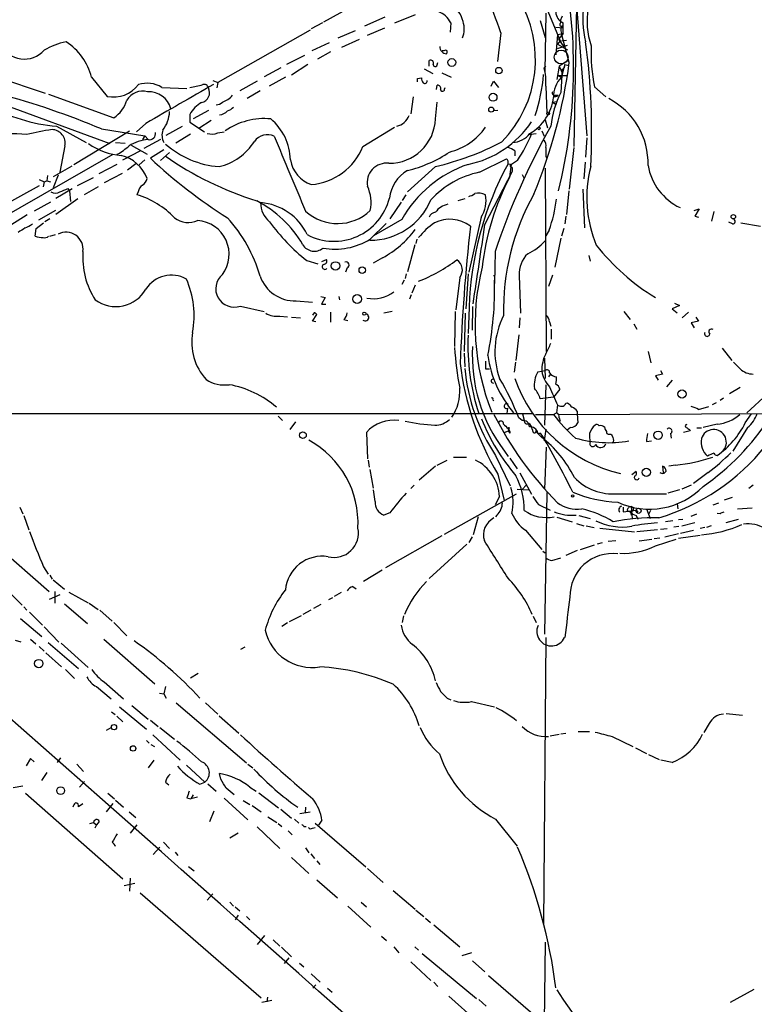
# Model space of a CAD drawing. Extents: x 3 to 978, y 0 to 910.
# Drawn here: x 474 to 584, y 398 to 546 of the extents above; entities that cross this region are included whole.
import ezdxf

# ---------------------------------------------------------------- set-up
doc = ezdxf.new("R2010")
doc.units = 0
doc.header["$MEASUREMENT"] = 0
doc.layers.add('MAIN', color=5, linetype='CONTINUOUS')

msp = doc.modelspace()

# ---------------------------------------------------------------- linework, layer by layer
at = {"layer": 'MAIN'}
for p, q in [((524.6793, 548.5553), (519.3453, 545.592)), ((552.8733, 547.878), (554.99, 542.798)), ((557.4453, 548.132), (557.022, 526.8807)), ((557.4453, 548.132), (558.9693, 528.4893)), ((528.574, 546.354), (525.526, 544.9993)), ((533.146, 546.6927), (530.0133, 545.4227)), ((552.704, 538.1413), (552.8733, 546.9467)), ((555.244, 546.5233), (554.9053, 545.6767)), ((517.3133, 544.4067), (503.428, 536.5327)), ((519.176, 545.5073), (517.4827, 544.576)), ((525.9493, 543.6447), (528.574, 544.7453)), ((538.48, 545.5073), (538.3953, 544.068)), ((551.942, 545.846), (552.704, 543.306)), ((554.3127, 544.83), (555.4133, 544.7453)), ((554.9053, 545.6767), (555.0747, 545.846)), ((555.4133, 545.1687), (555.4133, 545.5073)), ((555.4133, 543.8987), (555.4133, 545.1687)), ((521.5467, 543.2213), (524.1713, 544.322)), ((524.6793, 542.9673), (522.0547, 541.782)), ((546.0153, 543.9833), (545.5073, 539.6653)), ((554.5667, 543.7293), (554.3127, 540.6813)), ((554.5667, 543.7293), (555.4133, 543.8987)), ((555.4133, 543.8987), (554.736, 543.052)), ((554.736, 543.052), (554.99, 542.798)), ((554.736, 543.052), (555.498, 541.8667)), ((556.3447, 539.496), (555.1593, 543.8987)), ((520.192, 542.4593), (517.5673, 541.274)), ((554.99, 542.798), (554.5667, 542.29)), ((554.5667, 542.29), (556.0907, 541.4433)), ((554.5667, 541.6127), (556.0907, 542.1207)), ((555.1593, 542.798), (555.9213, 542.8827)), ((461.3487, 540.258), (477.4353, 534.924)), ((516.4667, 540.5967), (513.7573, 539.242)), ((520.3613, 541.1047), (518.414, 540.004)), ((537.464, 541.274), (537.21, 541.274)), ((512.9107, 538.734), (510.3707, 537.3793)), ((516.9747, 539.242), (514.5193, 537.6333)), ((534.5007, 538.5647), (535.7707, 537.8873)), ((535.2627, 538.988), (535.2627, 539.8347)), ((536.448, 539.1573), (536.5327, 539.496)), ((552.5347, 538.734), (552.7887, 538.988)), ((552.5347, 538.734), (552.7887, 538.988)), ((554.8207, 538.988), (554.482, 536.956)), ((556.1753, 539.8347), (554.8207, 538.988)), ((554.8207, 538.988), (555.3287, 537.8873)), ((554.8207, 538.988), (555.3287, 537.8873)), ((555.244, 538.48), (555.0747, 535.0087)), ((555.5827, 538.988), (555.1593, 537.2947)), ((555.6673, 539.242), (556.26, 539.0727)), ((484.378, 537.2947), (486.7487, 534.416)), ((513.588, 537.2947), (511.1327, 535.94)), ((533.4847, 537.1253), (534.0773, 537.21)), ((537.1253, 537.972), (538.5647, 537.2947)), ((554.5667, 537.5487), (556.0907, 537.5487)), ((554.5667, 537.5487), (555.1593, 537.2947)), ((464.9047, 535.5167), (487.172, 527.304)), ((494.9613, 535.7707), (498.7713, 535.6013)), ((502.666, 536.7867), (503.428, 536.5327)), ((503.428, 536.5327), (503.2587, 535.686)), ((509.3547, 536.702), (506.73, 535.2627)), ((536.3633, 535.432), (536.448, 536.1093)), ((537.5487, 535.5167), (537.6333, 535.7707)), ((544.576, 535.94), (544.9147, 536.702)), ((544.9147, 536.702), (545.6767, 535.7707)), ((552.7887, 535.94), (552.958, 531.876)), ((560.1547, 535.8553), (561.848, 534.3313)), ((477.9433, 534.7547), (487.7647, 531.1987)), ((509.778, 535.2627), (507.8307, 534.0773)), ((532.8073, 534.3313), (532.4687, 531.7913)), ((553.974, 534.416), (554.228, 534.5853)), ((554.228, 534.5853), (554.6513, 534.5853)), ((554.3127, 534.5853), (554.6513, 534.5853)), ((536.194, 531.0293), (536.448, 533.5693)), ((553.8047, 533.5693), (554.482, 533.654)), ((553.8047, 533.5693), (554.3127, 533.2307)), ((499.1947, 531.7067), (499.1947, 530.5213)), ((501.9887, 532.2993), (499.7027, 531.0293)), ((545.592, 532.2993), (544.9147, 532.2147)), ((479.1287, 529.9287), (483.616, 527.4733)), ((492.5907, 530.352), (491.1513, 529.082)), ((495.6387, 528.574), (498.094, 529.9287)), ((499.1947, 530.5213), (501.396, 529.082)), ((502.412, 530.7753), (500.5493, 529.59)), ((525.272, 526.8807), (530.0133, 529.7593)), ((552.704, 530.86), (553.0427, 529.6747)), ((490.1353, 529.1667), (481.7533, 524.0867)), ((485.902, 529.5053), (492.4213, 528.4893)), ((492.4213, 528.4893), (492.0827, 527.8967)), ((492.4213, 528.4893), (492.9293, 527.8967)), ((499.2793, 528.7433), (497.078, 527.3887)), ((503.428, 528.9127), (504.3593, 529.082)), ((550.164, 528.6587), (551.3493, 528.828)), ((552.196, 529.2513), (552.5347, 528.4047)), ((558.9693, 528.1507), (558.8, 525.272)), ((480.3987, 526.9653), (479.6367, 522.986)), ((488.0187, 527.4733), (489.458, 527.3887)), ((490.3893, 527.05), (492.76, 525.6953)), ((494.792, 527.8967), (492.252, 526.542)), ((557.022, 526.7113), (556.3447, 520.446)), ((441.198, 499.1947), (487.68, 525.6953)), ((489.1193, 524.8487), (491.744, 526.2033)), ((495.3, 526.3727), (493.268, 525.1027)), ((494.792, 524.764), (496.1467, 525.9493)), ((548.132, 526.2033), (548.132, 525.4413)), ((552.7887, 525.3567), (552.958, 525.1027)), ((481.4147, 523.9173), (478.6207, 522.3087)), ((488.188, 524.1713), (485.4787, 522.732)), ((491.0667, 524.256), (489.7967, 523.3247)), ((492.4213, 524.8487), (491.5747, 524.0867)), ((536.194, 523.8327), (531.9607, 520.0227)), ((542.798, 522.986), (546.862, 525.018)), ((547.116, 524.256), (547.624, 524.1713)), ((547.37, 522.3087), (547.624, 524.1713)), ((548.5553, 524.764), (547.624, 524.1713)), ((558.7153, 524.51), (558.546, 521.97)), ((477.774, 522.478), (477.6893, 521.716)), ((479.3827, 522.5627), (478.6207, 520.6153)), ((484.632, 522.1393), (482.2613, 520.954)), ((489.0347, 522.8167), (486.3253, 521.3773)), ((543.6447, 515.112), (547.7933, 523.1553)), ((549.2327, 522.6473), (549.4867, 522.1393)), ((552.704, 523.5787), (552.8733, 495.9773)), ((476.504, 520.954), (470.916, 517.8213)), ((476.504, 521.8853), (477.266, 521.5467)), ((477.266, 521.5467), (477.0967, 520.7847)), ((477.266, 521.5467), (477.6893, 521.716)), ((477.6893, 521.716), (478.1973, 521.5467)), ((485.394, 520.7847), (483.2773, 519.5993)), ((479.044, 519.0913), (481.4993, 520.5307)), ((480.822, 520.5307), (481.076, 520.192)), ((481.076, 520.192), (481.2453, 518.5833)), ((491.4053, 520.0227), (491.236, 519.5993)), ((531.7067, 519.5993), (531.1987, 518.7527)), ((556.26, 520.192), (555.9213, 516.636)), ((558.3767, 520.446), (558.6307, 514.604)), ((478.1973, 518.4987), (475.742, 517.144)), ((482.346, 519.0067), (479.044, 516.636)), ((531.0293, 518.4987), (529.336, 515.9587)), ((540.5967, 519.0067), (539.5807, 518.668)), ((474.726, 516.5513), (472.2707, 515.0273)), ((478.9593, 517.2287), (476.4193, 515.7893)), ((543.052, 516.2127), (541.1893, 507.9153)), ((555.8367, 516.382), (555.6673, 515.1967)), ((575.1407, 517.2287), (575.9027, 517.4827)), ((575.9027, 517.4827), (575.2253, 516.382)), ((575.2253, 516.382), (575.818, 516.2127)), ((578.104, 517.0593), (577.7653, 515.62)), ((476.0807, 514.5193), (477.1813, 515.366)), ((478.1127, 515.9587), (477.3507, 515.5353)), ((526.3727, 512.9107), (528.7433, 515.2813)), ((531.114, 515.874), (526.8807, 513.4187)), ((580.898, 515.1967), (580.39, 515.4507)), ((582.168, 515.366), (585.1313, 514.858)), ((475.9113, 513.334), (476.0807, 514.5193)), ((478.1127, 513.334), (478.9593, 513.588)), ((553.2967, 514.2653), (552.7887, 513.4187)), ((555.498, 514.5193), (555.1593, 513.334)), ((533.0613, 512.064), (531.9607, 508)), ((533.4, 512.9107), (533.2307, 512.2333)), ((555.0747, 513.08), (554.1433, 508.6773)), ((545.1687, 511.048), (545.084, 506.222)), ((559.308, 510.4553), (559.4773, 509.6087)), ((516.8053, 509.6933), (518.4987, 509.1853)), ((519.0913, 509.524), (519.7687, 509.8627)), ((528.2353, 510.1167), (526.796, 509.27)), ((522.9013, 508.5927), (522.6473, 507.9153)), ((531.7913, 507.6613), (531.622, 506.984)), ((541.1047, 507.6613), (540.766, 502.412)), ((544.9147, 507.4073), (545.1687, 507.4073)), ((548.8093, 507.4073), (548.9787, 501.7347)), ((553.8047, 507.492), (553.212, 505.7987)), ((531.4527, 506.73), (531.114, 506.0527)), ((533.146, 505.968), (532.638, 504.7827)), ((539.8347, 507.1533), (539.242, 502.2427)), ((532.5533, 504.5287), (532.2993, 503.8513)), ((515.1967, 503.5973), (517.652, 503.428)), ((518.922, 504.2747), (519.5993, 504.1053)), ((519.5993, 504.1053), (519.0067, 503.0893)), ((519.0067, 503.0893), (519.684, 503.0893)), ((521.6313, 504.2747), (521.716, 503.7667)), ((572.9393, 502.92), (571.8387, 502.412)), ((572.1773, 503.2587), (572.9393, 502.92)), ((506.8147, 502.8353), (510.3707, 501.9887)), ((517.906, 501.8193), (517.652, 501.4807)), ((517.652, 500.5493), (518.3293, 501.5653)), ((520.3613, 501.904), (520.3613, 500.38)), ((528.4047, 501.8193), (529.6747, 502.0733)), ((539.1573, 501.9887), (539.0727, 496.7393)), ((540.6813, 501.7347), (540.512, 495.9773)), ((541.274, 502.666), (541.1047, 498.6867)), ((541.782, 502.7507), (541.6973, 499.1947)), ((564.5573, 501.9887), (565.4887, 500.8033)), ((571.8387, 502.412), (572.6007, 501.8193)), ((573.3627, 501.0573), (574.294, 501.904)), ((512.7413, 501.3113), (513.9267, 501.2267)), ((514.5193, 501.142), (515.874, 501.0573)), ((518.16, 500.4647), (517.652, 500.5493)), ((522.3933, 500.8033), (522.986, 500.634)), ((548.894, 501.0573), (548.8093, 499.5333)), ((553.3813, 500.4647), (553.5507, 499.7873)), ((566.0813, 500.126), (566.5047, 499.364)), ((575.818, 500.5493), (574.7173, 500.2953)), ((574.7173, 500.2953), (575.1407, 499.5333)), ((575.3947, 501.142), (575.818, 500.5493)), ((548.7247, 498.5173), (548.3013, 494.6227)), ((553.6353, 499.364), (553.6353, 497.84)), ((540.512, 495.7233), (540.5967, 493.6913)), ((568.198, 495.9773), (568.6213, 494.284)), ((579.374, 496.4853), (580.8133, 494.6227)), ((548.2167, 494.3687), (548.0473, 492.8447)), ((552.6193, 494.9613), (552.704, 491.9133)), ((543.7293, 493.3527), (544.322, 493.3527)), ((551.6033, 492.9293), (552.704, 493.0987)), ((553.466, 492.506), (553.212, 492.1673)), ((570.3993, 492.5907), (569.2987, 492.3367)), ((570.0607, 493.0987), (570.3993, 492.5907)), ((552.7887, 490.982), (552.6193, 484.886)), ((569.2987, 492.3367), (569.722, 491.6593)), ((571.8387, 491.6593), (570.992, 490.6433)), ((554.9053, 490.3047), (553.974, 489.1193)), ((582.0833, 490.5587), (580.4747, 489.6273)), ((586.1473, 489.5427), (583.0993, 486.7487)), ((544.83, 488.696), (544.9993, 488.6113)), ((553.974, 489.1193), (551.942, 488.8653)), ((555.8367, 488.188), (556.0907, 488.2727)), ((578.4427, 488.2727), (577.85, 487.934)), ((579.5433, 488.95), (579.0353, 488.6113)), ((461.3487, 486.664), (550.8413, 486.664)), ((547.0313, 487.426), (546.9467, 486.664)), ((549.3173, 486.5793), (549.5713, 485.648)), ((553.974, 486.4947), (554.3973, 486.7487)), ((554.5667, 487.934), (554.3973, 486.7487)), ((554.736, 486.4947), (586.994, 486.664)), ((557.53, 487.0027), (557.53, 486.5793)), ((557.53, 486.5793), (557.6147, 485.2247)), ((575.818, 487.2567), (577.342, 487.68)), ((582.8453, 485.2247), (583.7767, 486.5793)), ((512.4873, 486.2407), (513.1647, 485.5633)), ((515.112, 485.394), (514.2653, 484.2087)), ((549.2327, 485.5633), (548.7247, 485.9867)), ((551.2647, 486.4947), (553.974, 486.4947)), ((554.8207, 485.9867), (554.99, 485.4787)), ((578.612, 485.0553), (576.4953, 484.5473)), ((525.78, 483.7853), (525.9493, 479.806)), ((546.5233, 483.7853), (547.2007, 484.0393)), ((547.116, 484.378), (547.2007, 484.0393)), ((547.2007, 484.2933), (547.2007, 484.0393)), ((547.4547, 483.7007), (547.2007, 484.0393)), ((550.7567, 484.2933), (550.8413, 483.9547)), ((551.3493, 483.87), (552.1113, 483.108)), ((552.7887, 484.2933), (552.5347, 482.5153)), ((556.514, 484.5473), (556.006, 484.124)), ((571.5847, 483.616), (571.6693, 482.9387)), ((574.548, 484.0393), (573.532, 483.7853)), ((574.4633, 484.2087), (574.548, 484.0393)), ((575.564, 484.4627), (576.2413, 484.4627)), ((583.184, 484.5473), (580.9827, 480.9913)), ((552.1113, 483.108), (552.704, 483.0233)), ((562.356, 483.5313), (562.61, 483.5313)), ((567.944, 482.4307), (568.706, 482.5153)), ((546.608, 480.9913), (547.116, 480.1447)), ((552.8733, 481.584), (552.6193, 475.234)), ((526.034, 479.6367), (526.2033, 478.536)), ((536.448, 478.8747), (537.972, 479.6367)), ((538.9033, 480.06), (540.8507, 480.06)), ((545.2533, 480.314), (547.4547, 475.742)), ((547.37, 479.8907), (548.4707, 478.282)), ((526.288, 478.1973), (526.796, 475.4033)), ((536.194, 478.7053), (533.7387, 476.5887)), ((548.894, 477.6893), (550.672, 474.472)), ((565.7427, 477.4353), (566.42, 477.9433)), ((570.3993, 478.7053), (570.484, 477.774)), ((572.3467, 478.8747), (571.3307, 478.7053)), ((577.2573, 477.774), (575.056, 476.0807)), ((545.592, 477.52), (546.5233, 473.5407)), ((527.1347, 473.3713), (526.8807, 475.1493)), ((532.9767, 475.8267), (532.4687, 475.3187)), ((548.4707, 475.234), (550.2487, 475.1493)), ((549.3173, 475.234), (549.8253, 475.8267)), ((552.958, 474.726), (552.6193, 453.39)), ((572.9393, 475.1493), (571.1613, 474.6413)), ((574.7173, 475.8267), (573.278, 475.234)), ((584.0307, 475.8267), (583.3533, 475.3187)), ((537.5487, 468.4607), (548.386, 474.5567)), ((545.846, 474.1333), (545.1687, 472.8633)), ((563.626, 474.5567), (570.992, 474.5567)), ((578.0193, 472.8633), (578.866, 473.202)), ((579.7127, 473.6253), (580.898, 474.0487)), ((464.1427, 471.932), (478.028, 459.8247)), ((473.6253, 472.5247), (474.0487, 471.5087)), ((551.688, 472.948), (553.466, 472.1013)), ((564.4727, 472.5247), (564.4727, 471.8473)), ((564.4727, 471.8473), (566.42, 472.1013)), ((565.0653, 472.0167), (565.4887, 471.8473)), ((565.4887, 471.932), (565.658, 471.3393)), ((565.658, 472.6093), (565.8273, 470.8313)), ((566.42, 472.1013), (566.674, 471.7627)), ((566.5047, 471.678), (566.674, 471.7627)), ((567.944, 472.2707), (568.5367, 470.8313)), ((568.3673, 471.5933), (568.6213, 472.1013)), ((572.6007, 473.0327), (572.6853, 472.2707)), ((581.66, 472.2707), (583.8613, 472.44)), ((474.218, 471.2547), (474.98, 469.138)), ((529.336, 471.678), (528.4047, 471.3393)), ((542.6287, 471.0853), (541.8667, 468.376)), ((545.4227, 471.3393), (545.2533, 471.0853)), ((554.482, 471.0007), (556.768, 470.3233)), ((557.784, 471.2547), (559.4773, 470.8313)), ((566.42, 471.2547), (566.674, 470.7467)), ((571.9233, 470.4927), (570.8227, 470.3233)), ((572.77, 470.662), (573.4473, 470.7467)), ((573.278, 469.7307), (575.2253, 470.2387)), ((574.7173, 471.17), (575.564, 471.5087)), ((579.0353, 471.5087), (578.612, 471.5933)), ((579.9667, 470.2387), (581.8293, 470.7467)), ((549.7407, 469.0533), (552.196, 466.1747)), ((557.4453, 470.0693), (558.546, 469.7307)), ((558.8847, 469.7307), (560.07, 469.4767)), ((560.9167, 469.392), (566.166, 468.7993)), ((569.6373, 469.138), (566.5047, 468.7993)), ((570.0607, 469.2227), (571.0767, 469.3073)), ((572.0927, 469.5613), (572.8547, 469.646)), ((573.1087, 468.63), (575.056, 469.0533)), ((576.7493, 469.4767), (576.072, 469.3073)), ((577.6807, 469.7307), (577.0033, 469.4767)), ((537.1253, 468.2067), (528.6587, 463.3807)), ((541.6973, 468.0373), (541.1893, 467.1907)), ((563.372, 467.4447), (562.1867, 467.36)), ((566.8433, 467.4447), (568.7907, 467.6987)), ((569.976, 467.868), (569.1293, 467.7833)), ((569.2987, 466.6827), (572.4313, 467.6987)), ((570.738, 468.0373), (572.77, 468.5453)), ((572.77, 467.868), (576.072, 468.2913)), ((540.9353, 466.9367), (535.2627, 461.772)), ((552.3653, 465.9207), (552.704, 465.6667)), ((557.53, 466.0053), (555.8367, 465.2433)), ((558.038, 466.1747), (560.1547, 466.852)), ((560.578, 467.0213), (561.34, 467.1907)), ((466.598, 464.9047), (473.964, 457.7927)), ((553.72, 464.4813), (555.0747, 464.9047)), ((477.1813, 463.55), (477.8587, 462.4493)), ((528.1507, 463.042), (525.3567, 461.3487)), ((478.1127, 462.28), (478.4513, 461.6873)), ((478.6207, 461.6027), (480.314, 460.1633)), ((523.748, 460.5867), (524.256, 460.248)), ((479.6367, 459.3167), (478.028, 458.6393)), ((478.8747, 459.8247), (478.8747, 458.0467)), ((480.9913, 459.74), (483.87, 458.1313)), ((520.7, 458.8933), (520.1073, 458.5547)), ((521.97, 459.6553), (520.954, 459.0627)), ((474.218, 457.5387), (474.6413, 457.0307)), ((480.314, 457.962), (483.7853, 454.9987)), ((484.0393, 458.0467), (485.394, 457.1153)), ((485.648, 457.0307), (487.5107, 455.3373)), ((517.398, 457.0307), (516.2127, 456.3533)), ((518.922, 457.8773), (517.8213, 457.2847)), ((473.71, 455.7607), (476.9273, 453.0513)), ((475.0647, 456.692), (477.012, 454.7447)), ((515.9587, 456.184), (514.1807, 455.2527)), ((531.368, 456.184), (531.1987, 455.168)), ((550.926, 456.0993), (551.3493, 455.168)), ((477.266, 454.4907), (479.4673, 452.2047)), ((487.7647, 455.168), (489.712, 453.136)), ((513.9267, 455.0833), (513.08, 454.5753)), ((473.7947, 452.2047), (472.948, 452.4587)), ((475.234, 452.628), (475.996, 451.9507)), ((486.2407, 452.628), (493.9453, 445.9393)), ((552.7887, 452.882), (552.45, 409.702)), ((476.504, 451.5273), (477.266, 450.85)), ((477.8587, 452.12), (482.4307, 448.2253)), ((479.806, 452.0353), (483.87, 448.3947)), ((507.492, 451.4427), (506.8147, 451.104)), ((477.52, 450.596), (479.8907, 448.4793)), ((480.4833, 448.056), (481.838, 446.7013)), ((500.4647, 447.4633), (499.2793, 446.786)), ((485.14, 445.516), (487.3413, 443.6533)), ((486.3253, 446.1933), (489.204, 443.6533)), ((495.554, 445.516), (495.3, 444.4153)), ((494.6227, 444.5), (495.3, 444.4153)), ((495.3, 444.4153), (495.6387, 443.738)), ((537.972, 443.738), (538.48, 443.484)), ((488.6113, 442.468), (492.6753, 439.0813)), ((490.474, 442.6373), (492.9293, 440.6053)), ((497.1627, 443.0607), (507.746, 434.0013)), ((501.5653, 443.0607), (503.428, 441.3673)), ((541.6127, 443.23), (545.084, 442.468)), ((487.426, 441.706), (487.934, 441.2827)), ((488.188, 441.0287), (489.1193, 440.182)), ((503.5973, 441.1133), (506.5607, 438.4887)), ((579.9667, 441.452), (582.422, 441.198)), ((486.664, 438.912), (487.3413, 439.3353)), ((493.268, 440.436), (494.4533, 439.5047)), ((494.7073, 439.3353), (496.9087, 437.5573)), ((577.4267, 439.928), (576.58, 438.5733)), ((493.6067, 438.2347), (497.7553, 434.4247)), ((553.466, 438.0653), (554.8207, 438.3193)), ((555.0747, 438.404), (555.8367, 438.4887)), ((557.6993, 438.7427), (559.3927, 438.7427)), ((562.7793, 437.9807), (565.912, 436.4567)), ((492.6753, 437.388), (493.0987, 436.9647)), ((493.3527, 436.7953), (493.8607, 436.4567)), ((566.3353, 436.2873), (567.944, 435.4407)), ((475.234, 434.6787), (474.5567, 433.578)), ((475.742, 434.1707), (475.234, 434.6787)), ((479.7213, 434.7633), (479.2133, 434.086)), ((568.2827, 435.2713), (569.8913, 434.5093)), ((482.1767, 433.832), (483.1927, 432.7313)), ((493.776, 434.4247), (492.9293, 433.2393)), ((498.6867, 433.6627), (501.4807, 431.1227)), ((507.9153, 433.832), (508.6773, 433.2393)), ((571.8387, 434.086), (570.1453, 434.4247)), ((477.6893, 432.562), (476.8427, 431.3767)), ((503.8513, 431.546), (503.682, 432.3927)), ((472.6093, 430.276), (474.0487, 430.53)), ((483.362, 431.2073), (482.6, 430.3607)), ((495.554, 431.1227), (496.062, 430.6993)), ((500.7187, 430.784), (501.4807, 431.1227)), ((501.904, 430.8687), (503.174, 429.768)), ((508.254, 430.3607), (509.1853, 429.768)), ((474.472, 429.4293), (489.1193, 416.56)), ((486.8333, 429.4293), (487.8493, 428.5827)), ((498.7713, 428.752), (499.364, 428.5827)), ((499.7027, 429.1753), (499.364, 428.5827)), ((500.38, 428.8367), (499.364, 428.5827)), ((509.6087, 429.514), (512.572, 427.228)), ((483.108, 427.8207), (482.4307, 427.3973)), ((486.664, 426.6353), (487.68, 427.9053)), ((488.0187, 428.4133), (489.204, 427.3127)), ((504.3593, 428.6673), (507.9153, 425.45)), ((507.238, 428.3287), (508.254, 427.736)), ((508.5927, 427.5667), (509.9473, 426.6353)), ((516.636, 427.3127), (516.5513, 426.466)), ((490.0507, 426.6353), (491.0667, 425.7887)), ((502.8353, 426.72), (502.158, 425.1113)), ((510.9633, 425.8733), (512.318, 425.0267)), ((512.9107, 427.0587), (514.5193, 425.704)), ((515.7893, 426.3813), (517.3133, 426.6353)), ((484.124, 424.8573), (484.7167, 425.0267)), ((484.7167, 425.0267), (485.14, 424.688)), ((485.14, 424.688), (484.886, 424.18)), ((485.5633, 425.196), (485.14, 424.688)), ((491.236, 424.688), (490.22, 423.418)), ((509.3547, 424.3493), (512.7413, 421.132)), ((512.4873, 424.8573), (513.08, 424.434)), ((514.9427, 425.5347), (515.62, 424.942)), ((516.382, 424.434), (516.7207, 424.434)), ((517.652, 424.18), (518.0753, 424.2647)), ((518.0753, 424.942), (525.6953, 418.338)), ((519.0913, 425.3653), (518.5833, 424.6033)), ((545.2533, 425.5347), (548.4707, 421.4707)), ((506.476, 423.418), (505.206, 422.656)), ((514.0113, 423.7567), (514.604, 423.164)), ((494.7073, 421.3013), (493.6913, 420.2007)), ((495.2153, 422.0633), (496.1467, 421.132)), ((496.9933, 420.5393), (497.4167, 420.0313)), ((516.636, 421.2167), (517.144, 420.4547)), ((517.398, 420.2853), (517.9907, 419.608)), ((499.0253, 418.4227), (499.872, 417.7453)), ((514.5193, 419.7773), (517.144, 417.322)), ((518.3293, 419.2693), (518.7527, 418.6767)), ((525.9493, 418.084), (528.32, 415.9673)), ((489.2887, 415.544), (490.8973, 415.8827)), ((490.22, 416.6447), (490.1353, 414.6973)), ((518.3293, 416.3907), (521.462, 413.6813)), ((491.744, 414.4433), (509.9473, 398.6107)), ((502.666, 414.274), (501.8193, 413.3427)), ((529.844, 414.782), (533.146, 411.988)), ((505.206, 413.004), (505.7987, 412.4113)), ((522.986, 412.4113), (526.4573, 409.2787)), ((525.018, 413.004), (525.78, 412.3267)), ((506.0527, 412.3267), (506.73, 411.734)), ((506.476, 411.0567), (506.0527, 410.3793)), ((507.746, 410.8873), (508.254, 410.3793)), ((533.2307, 411.8187), (534.416, 410.8873)), ((534.67, 410.6333), (535.432, 409.956)), ((535.94, 409.6173), (539.8347, 406.3153)), ((510.4553, 408.0087), (509.3547, 406.654)), ((528.066, 407.924), (528.828, 407.2467)), ((511.7253, 407.3313), (512.7413, 406.4)), ((552.704, 406.9927), (552.5347, 394.8853)), ((512.9953, 406.2307), (514.5193, 404.7913)), ((529.9287, 406.3153), (530.6907, 405.384)), ((533.0613, 406.3153), (533.654, 405.8073)), ((534.162, 405.2993), (542.3747, 398.526)), ((541.6127, 405.384), (540.1733, 404.9607)), ((514.096, 404.622), (513.4187, 403.7753)), ((515.7047, 403.86), (516.382, 403.2673)), ((532.4687, 404.0293), (535.5167, 401.2353)), ((541.782, 404.1987), (543.6447, 402.5053)), ((517.4827, 402.2513), (518.8373, 400.9813)), ((544.1527, 401.9973), (554.0587, 393.446)), ((518.16, 400.558), (517.7367, 400.05)), ((535.94, 400.9813), (536.5327, 400.304)), ((519.938, 400.05), (520.6153, 399.4573)), ((584.1153, 399.8807), (580.5593, 397.9333)), ((511.556, 398.1873), (510.032, 397.9333)), ((510.8787, 398.6953), (510.794, 398.018)), ((538.226, 398.8647), (542.4593, 395.0547)), ((542.7133, 398.3567), (543.814, 397.3407))]:
    msp.add_line(p, q, dxfattribs=at)
for centre, radius in [((538.655, 539.5253), 0.5914), ((545.7386, 538.3059), 0.4754), ((544.8546, 534.2761), 0.6), ((544.599, 532.4302), 0.3821), ((553.1696, 531.8337), 0.2158), ((551.7726, 529.5901), 0.1893), ((581.045, 516.284), 0.3312), ((521.1314, 508.8765), 0.6354), ((525.1623, 508.2389), 0.484), ((524.4091, 503.89), 0.6583), ((525.4695, 501.6783), 0.2275), ((573.3158, 489.5796), 0.608), ((516.2381, 483.3631), 0.498), ((569.7078, 483.3573), 0.6411), ((567.9476, 477.783), 0.6222), ((556.8488, 474.2296), 0.1809), ((566.7798, 471.9744), 0.3815), ((476.4501, 448.9629), 0.6323), ((487.7831, 439.3868), 0.3972), ((490.6645, 436.1816), 0.4071), ((479.7558, 429.8225), 0.5946)]:
    msp.add_circle(centre, radius, dxfattribs=at)
at = {"layer": 'MAIN', "color": 5}
msp.add_circle((555.1169, 540.3427), 1.0432, dxfattribs=at)
at = {"layer": 'MAIN'}
for centre, radius, start, end in [((302.6066, 460.6678), 257.2727, 18.89538, 21.669739), ((478.9323, 538.8015), 78.0545, 346.206897, 11.208701), ((572.1072, 546.0376), 13.7369, 146.420871, 194.368456), ((570.0458, 545.7054), 11.0275, 140.034238, 199.435769), ((533.5046, 539.9708), 17.7444, 315.610315, 31.463975), ((536.9213, 545.0425), 3.4797, 10.501311, 69.475561), ((535.4017, 543.9924), 3.4309, 26.202826, 69.24869), ((556.0696, 547.1371), 1.757, 180.688077, 248.065973), ((537.0595, 544.5608), 3.4677, 337.276549, 18.771964), ((555.164, 545.2675), 0.2682, 164.756126, 338.381098), ((554.6089, 545.7191), 0.4828, 307.873943, 15.239505), ((556.6411, 544.4489), 1.5806, 172.299482, 200.370222), ((428.244, 629.5647), 152.6261, 326.200547, 326.42973), ((474.2589, 544.0822), 4.0571, 207.556023, 317.833183), ((482.3047, 533.1858), 9.6013, 100.421151, 121.654376), ((476.0166, 535.35), 8.5846, 13.093118, 57.982095), ((537.8511, 541.8365), 0.9865, 173.317308, 272.103039), ((459.8502, 529.2038), 99.8564, 356.916672, 7.726362), ((584.6239, 540.9777), 24.9996, 177.573792, 191.823596), ((537.718, 540.9355), 0.4232, 53.116564, 126.883436), ((537.2947, 541.1894), 0.6826, 330.249913, 7.11981), ((535.4574, 539.4368), 0.443, 333.915005, 116.073378), ((536.1516, 539.1996), 0.2993, 171.856362, 351.878017), ((478.308, 549.8818), 78.7248, 337.443952, 352.419131), ((545.6753, 536.7019), 7.1541, 353.886487, 16.501944), ((555.0565, 539.0827), 0.6312, 287.280921, 14.617437), ((-9384.6733, -10756.0283), 14917.2092, 48.23667538, 49.20728184), ((406.4847, 536.8713), 127.0003, 359.885409, 0.114591), ((535.6019, 537.2949), 1.527, 183.187323, 213.684864), ((529.1268, 539.2896), 23.3761, 340.632037, 356.145035), ((558.1738, 534.368), 4.2015, 135.846665, 181.654376), ((487.7223, 539.0306), 4.7162, 258.086314, 323.024893), ((492.7661, 532.2135), 4.18, 58.320659, 107.77522), ((1958.163, -2006.7136), 2929.9495, 119.7843099, 120.0134939), ((498.1236, 545.389), 9.6778, 276.354314, 288.173217), ((500.6552, 534.9664), 1.5153, 282.094493, 28.352743), ((501.3476, 535.5771), 0.6503, 9.640488, 108.432162), ((534.5653, 536.7265), 0.3638, 229.962504, 9.527066), ((536.4964, 535.6165), 0.4952, 338.127696, 95.609274), ((537.2524, 535.4743), 0.2994, 188.121983, 8.143638), ((439.948, 420.3443), 118.4394, 67.170147, 75.012558), ((492.0936, 532.4472), 2.7506, 74.153316, 149.98047), ((493.0648, 531.7521), 3.3484, 13.843681, 93.768888), ((503.1739, 536.6175), 3.1873, 286.990919, 320.387306), ((546.6811, 535.1565), 7.3494, 300.561319, 352.889005), ((568.4231, 528.2356), 14.9685, 153.096347, 173.505309), ((554.1645, 534.9451), 0.3891, 157.613458, 292.386542), ((554.1857, 535.0085), 0.6292, 250.338213, 317.731211), ((557.2804, 524.3606), 10.9235, 358.118737, 62.813088), ((481.1099, 554.4799), 24.631, 240.013161, 265.386419), ((485.2391, 535.1073), 4.6536, 302.869124, 343.983235), ((503.1317, 529.5477), 4.4901, 118.739795, 151.260205), ((503.1258, 534.4883), 1.3431, 272.056523, 316.825242), ((503.9497, 534.6852), 2.6354, 290.376144, 314.555713), ((491.2922, 532.3135), 4.858, 322.199495, 357.835251), ((503.4415, 533.5846), 1.9773, 276.986282, 316.145476), ((510.4704, 520.4485), 10.6204, 85.050519, 124.0185), ((529.8356, 532.4095), 2.5339, 281.758697, 339.866598), ((506.0276, 524.6592), 8.3245, 1.304392, 49.926441), ((529.2546, 531.2842), 6.9441, 269.274713, 357.896341), ((535.9907, 535.212), 9.4667, 284.185971, 324.831068), ((538.0992, 538.9697), 15.1006, 281.480411, 326.367285), ((650.8284, 475.4418), 111.4979, 150.746068, 161.376728), ((472.9638, 517.5962), 11.189, 81.377448, 111.851141), ((483.9797, 491.8727), 37.9528, 98.375797, 104.244068), ((478.3522, 527.3422), 2.0809, 349.564876, 87.270284), ((493.0986, 528.8281), 0.9466, 259.69786, 10.296185), ((497.2454, 528.5892), 2.2427, 160.549478, 209.838994), ((502.4901, 531.4075), 2.6653, 255.423079, 290.603347), ((510.8589, 526.2896), 2.3551, 63.908232, 144.932642), ((3329.4145, 1708.0884), 3054.5166, 202.7188559, 202.9480408), ((547.628, 531.0136), 3.5441, 272.673253, 321.925946), ((525.4024, 539.6323), 27.5159, 327.292286, 336.68816), ((489.627, 535.3), 9.8036, 234.648408, 265.543875), ((483.2993, 534.5376), 10.145, 299.355815, 311.719932), ((493.3913, 521.5547), 6.3588, 94.166505, 121.691915), ((504.6181, 537.5021), 13.7074, 228.604414, 265.729208), ((501.653, 532.1935), 8.5839, 283.091424, 327.984075), ((516.7032, 530.3257), 9.2354, 274.841748, 338.097902), ((526.0649, 566.2568), 43.6166, 283.428437, 297.470264), ((546.6934, 524.596), 2.1571, 48.170141, 78.702049), ((551.7442, 527.0499), 1.098, 342.038641, 43.952068), ((891.4384, 526.034), 338.6504, 179.885408, 180.114592), ((487.5311, 520.1085), 5.5794, 20.415299, 76.164752), ((546.2571, 581.6051), 77.462, 226.837843, 237.701941), ((524.7274, 567.6088), 51.3238, 235.244988, 252.471866), ((527.4518, 542.1005), 19.392, 283.445111, 304.053666), ((519.1103, 525.6718), 4.8309, 189.809974, 250.311152), ((528.8311, 521.425), 2.9349, 83.434092, 190.914431), ((547.0227, 506.882), 18.2741, 108.895697, 150.523767), ((589.1986, 501.2836), 47.9445, 151.370389, 178.347744), ((546.4809, 524.4676), 0.6695, 341.573171, 55.301057), ((547.6361, 523.9536), 0.218, 93.181288, 289.448781), ((546.8621, 523.3248), 0.9465, 349.683783, 26.559637), ((577.799, 519.1784), 18.8215, 165.683047, 202.488193), ((576.7443, 525.4883), 8.6746, 189.865722, 244.603871), ((534.7367, 518.468), 5.5207, 120.187709, 173.517348), ((545.5681, 509.6603), 13.6106, 101.743201, 137.603698), ((581.8272, 504.3747), 38.8449, 152.504295, 173.640669), ((493.0145, 519.6836), 1.6446, 124.513368, 168.100396), ((491.1521, 522.3929), 1.6431, 304.49667, 348.121758), ((520.7352, 518.418), 5.7616, 348.087424, 25.179582), ((478.9594, 521.2922), 1.4389, 241.915802, 298.080685), ((353.2203, 816.6228), 322.417, 293.084592, 293.313758), ((487.4114, 506.9786), 13.1875, 43.93113, 73.140996), ((540.7017, 521.654), 2.3596, 281.925675, 306.96751), ((542.7172, 517.7105), 2.1429, 61.815686, 106.162452), ((539.3691, 518.7103), 4.4499, 325.856401, 11.524065), ((581.875, 502.2524), 35.4466, 150.543022, 181.384415), ((501.5233, 503.5726), 16.9671, 30.030622, 62.833884), ((513.3932, 518.3173), 3.5318, 178.431067, 231.969788), ((509.1966, 509.9147), 8.5253, 25.522665, 85.518823), ((520.9215, 521.167), 8.5845, 241.990134, 346.007463), ((526.3248, 522.7192), 9.978, 269.788686, 337.104817), ((538.607, 515.239), 2.9724, 100.669151, 144.27208), ((535.7161, 520.8788), 18.7834, 339.384619, 354.020244), ((521.4593, 522.3672), 7.1096, 227.27945, 313.717146), ((536.3271, 515.862), 1.1206, 96.82125, 161.76391), ((473.3384, 517.8702), 3.4305, 287.803783, 308.800661), ((499.0022, 518.8509), 3.4347, 232.445139, 293.649819), ((500.0196, 510.6218), 5.0957, 323.302587, 85.944264), ((488.3264, 501.1312), 22.3272, 16.099541, 42.197011), ((534.9985, 532.689), 29.3223, 215.803419, 231.650484), ((542.2384, 506.2969), 10.9936, 124.417019, 141.339052), ((538.3201, 510.6976), 5.2022, 53.104551, 116.182829), ((816.1339, 484.2084), 276.3952, 173.63335, 177.92847), ((-2441.766, 953.6462), 3017.4475, 351.4142654, 351.6434466), ((580.9403, 515.5777), 0.3834, 263.66476, 83.649905), ((643.2195, 260.2425), 305.2934, 123.57418, 123.803342), ((477.0962, 517.3957), 4.231, 253.736708, 270.006771), ((477.3507, 514.0957), 0.9651, 254.739674, 307.882794), ((480.5622, 511.3907), 2.5688, 352.333281, 117.333139), ((521.2317, 523.2058), 14.8451, 298.149951, 323.376885), ((517.9611, 513.1563), 2.0616, 211.994778, 309.079973), ((521.0382, 521.5701), 10.1706, 259.934846, 301.634554), ((546.9684, 517.6447), 7.6011, 294.158801, 318.987945), ((587.6269, 533.754), 34.8564, 218.659988, 238.276519), ((494.7027, 510.1353), 11.6306, 175.499129, 213.20065), ((553.0435, 507.674), 4.2426, 134.32102, 183.604134), ((519.5401, 508.7536), 0.398, 119.302079, 321.897754), ((519.3284, 509.6087), 0.5083, 271.905397, 29.979762), ((522.732, 509.016), 0.4559, 291.799076, 111.799076), ((523.9066, 530.7635), 26.0919, 291.936545, 306.458071), ((538.4723, 508.28), 1.768, 320.409372, 57.919042), ((496.4409, 502.9285), 4.5619, 60.508423, 147.564064), ((505.8679, 505.4391), 2.7706, 129.507955, 289.9824), ((515.0668, 509.2118), 5.6161, 199.656157, 271.325389), ((577.862, 499.9905), 35.7133, 165.922317, 201.617714), ((486.0191, 501.357), 13.827, 349.579072, 23.630232), ((494.6601, 505.5274), 50.4382, 348.399205, 1.366234), ((488.0691, 507.942), 5.1993, 233.421688, 330.418457), ((526.8246, 509.1647), 5.2328, 259.429849, 306.384398), ((512.3817, 505.0159), 3.722, 241.832072, 275.544246), ((517.8637, 501.2691), 0.5518, 32.463229, 85.603684), ((521.4343, 501.9178), 1.4703, 310.71119, 356.158708), ((525.6109, 501.1265), 0.5303, 230.271906, 80.841438), ((557.1531, 495.9664), 12.0116, 153.126057, 199.720533), ((551.9143, 500.3662), 1.4703, 3.841292, 49.28881), ((507.9601, 497.3932), 8.4694, 170.054213, 221.836913), ((574.0873, 496.9466), 33.0161, 177.420164, 198.14618), ((577.1091, 498.6655), 0.4072, 152.100534, 351.028105), ((577.7653, 498.9406), 0.4234, 53.132809, 233.124688), ((546.84, 499.4414), 7.0603, 327.411297, 341.894561), ((584.194, 499.1145), 45.193, 183.22763, 191.022309), ((565.1522, 495.2877), 23.4152, 176.445737, 217.62994), ((557.908, 493.1034), 5.7127, 153.653386, 180.896678), ((581.4087, 499.0057), 41.7669, 186.608057, 210.958675), ((840.029, 493.9453), 296.3003, 179.885389, 180.114592), ((560.753, 497.7131), 16.8467, 187.944349, 220.604615), ((835.5501, 747.8355), 359.1753, 224.885397, 225.114603), ((568.9322, 496.1039), 28.4607, 185.376163, 213.696712), ((555.1589, 490.8974), 4.0952, 150.253557, 187.127099), ((556.7692, 493.8188), 4.6435, 189.980818, 223.146482), ((552.9822, 492.8084), 0.4021, 353.085343, 133.780696), ((554.5412, 493.5811), 1.4211, 215.294901, 264.18831), ((584.0241, 495.4433), 2.8526, 227.128035, 270.132564), ((504.4193, 496.0718), 5.138, 237.385378, 277.852856), ((502.612, 476.5516), 14.6469, 48.937536, 80.135483), ((544.8724, 491.5324), 0.2994, 98.143638, 278.121983), ((515.3205, 473.4238), 35.6885, 20.61065, 31.203571), ((569.1276, 499.2617), 22.2444, 199.2899, 256.803269), ((551.05, 491.871), 3.3604, 346.151915, 5.058586), ((553.8465, 490.0927), 1.0798, 11.32242, 64.422137), ((532.9876, 489.9566), 6.8666, 325.540425, 4.321334), ((548.6877, 488.0545), 3.3538, 13.990251, 44.120529), ((1231.3011, 785.6395), 739.3227, 203.516224, 203.7454061), ((544.703, 488.823), 0.1796, 315, 135), ((546.8804, 487.75), 0.3574, 48.755253, 294.973314), ((555.1169, 488.4846), 0.7785, 292.378134, 337.605454), ((725.7667, 657.2464), 239.462, 224.881179, 225.110379), ((554.21, 486.146), 0.6311, 345.380272, 72.736416), ((555.2015, 489.3311), 1.5806, 249.629778, 277.700518), ((555.964, 485.7753), 1.9897, 38.08865, 66.16616), ((574.1387, 484.5328), 3.1999, 58.345929, 79.582729), ((580.5946, 487.8557), 4.2013, 308.049377, 343.521645), ((529.9017, 480.072), 5.5477, 81.823597, 137.983847), ((538.4883, 520.18), 35.3741, 258.807535, 266.143798), ((536.1166, 488.1521), 3.2661, 269.87194, 312.204185), ((571.7796, 497.2811), 30.8518, 201.812859, 220.447379), ((591.3819, 509.7891), 51.9035, 206.666847, 224.821952), ((546.0295, 485.0977), 0.4114, 354.084305, 149.045798), ((716.1022, 654.0415), 239.462, 224.885409, 225.114592), ((549.4386, 484.6907), 0.8966, 356.246285, 103.276746), ((549.9997, 485.5136), 0.449, 162.582029, 303.682989), ((549.6557, 484.2085), 1.1042, 4.404277, 57.518859), ((571.6709, 499.6164), 22.0309, 216.555783, 229.201781), ((556.5078, 485.7904), 1.2431, 270.285762, 332.929926), ((555.9829, 505.4933), 36.207, 304.508719, 327.401262), ((578.1894, 490.7535), 5.7139, 274.241506, 311.811163), ((571.0292, 491.1308), 13.2099, 305.031248, 333.442514), ((547.2148, 484.3921), 0.0998, 261.878017, 188.121983), ((546.4804, 483.6368), 0.9764, 3.752401, 49.385976), ((550.4382, 483.4434), 1.1932, 12.453285, 95.043577), ((551.1094, 483.997), 0.2714, 188.966042, 27.896174), ((551.815, 484.1156), 0.4658, 178.966647, 297.032649), ((443.869, 419.2316), 125.9141, 26.19356, 30.797722), ((563.8828, 483.2773), 4.5029, 175.686199, 191.936301), ((561.7718, 482.9472), 2.4713, 128.324163, 164.298546), ((560.4972, 484.5744), 0.4045, 34.126202, 129.613322), ((561.0603, 484.0241), 0.81, 40.233035, 106.369981), ((562.6342, 484.6061), 0.9573, 183.521453, 222.879217), ((562.2572, 483.8558), 0.3392, 163.050006, 286.933836), ((864.3324, 440.7014), 299.3116, 171.756654, 171.985854), ((571.3832, 483.994), 0.4284, 298.060685, 135.680935), ((573.9977, 484.759), 0.2159, 78.700477, 258.674454), ((658.8592, 611.3779), 152.6259, 236.200557, 236.42974), ((578.0789, 482.3168), 1.9146, 312.565781, 163.704362), ((510.343, 470.1491), 14.1873, 356.940961, 61.355504), ((541.1743, 469.0508), 17.8108, 26.550665, 52.115818), ((562.2196, 500.2413), 17.995, 254.054604, 279.918875), ((559.8755, 482.1138), 0.461, 149.75251, 346.642049), ((561.0704, 482.3304), 0.8133, 203.406716, 342.95528), ((689.7908, 567.9599), 152.6537, 213.578079, 213.807241), ((562.241, 482.6666), 0.7925, 321.820035, 26.749344), ((578.9034, 482.321), 2.7149, 168.678065, 230.395199), ((560.4679, 502.1362), 32.587, 286.653336, 321.281731), ((581.2308, 472.539), 8.6953, 111.07531, 117.820195), ((562.4893, 498.069), 25.0994, 306.042143, 316.328565), ((578.6967, 480.9913), 0.6826, 209.738635, 262.87186), ((539.2492, 473.7252), 6.6094, 3.539996, 63.432235), ((569.955, 503.915), 25.1543, 275.456, 288.495526), ((565.9119, 477.6893), 0.5681, 296.574073, 26.56054), ((570.3758, 478.2208), 0.5996, 228.177581, 332.430612), ((570.1999, 478.022), 0.7118, 353.651808, 73.731746), ((538.0776, 472.0142), 11.4937, 0.012462, 27.189057), ((562.9211, 482.5677), 8.042, 223.696594, 275.028591), ((566.4944, 477.0269), 0.3629, 154.819045, 344.067619), ((540.2712, 473.2208), 7.6135, 347.656892, 17.324709), ((564.2832, 492.0213), 18.7461, 246.648223, 267.990918), ((568.3958, 483.51), 11.2813, 244.988046, 315.886365), ((529.0808, 473.1748), 1.9561, 174.234319, 249.778902), ((554.4652, 453.3556), 31.0996, 136.808742, 143.903167), ((543.8381, 473.1833), 2.4313, 310.673376, 0.440692), ((847.5941, 685.2189), 364.1694, 215.424926, 215.654106), ((557.5398, 477.2428), 5.0167, 233.655475, 277.646191), ((552.9095, 476.8242), 5.8528, 235.224916, 281.323564), ((556.6954, 478.0004), 6.6942, 246.804107, 275.703695), ((555.0343, 457.7997), 14.8148, 57.708798, 77.632695), ((564.3557, 472.1564), 0.5549, 104.296745, 225.197143), ((565.6439, 472.0307), 0.5788, 88.604026, 181.386078), ((565.6657, 472.2476), 0.3618, 240.714701, 91.219549), ((567.3369, 473.7238), 2.6338, 225.435321, 249.627527), ((566.039, 471.8049), 0.4827, 344.757375, 37.88123), ((579.6876, 470.8052), 0.9594, 93.561805, 132.837328), ((546.2849, 468.3489), 2.871, 116.601643, 198.357325), ((552.9701, 473.7196), 5.6748, 202.005209, 235.314106), ((564.355, 478.5273), 8.9891, 243.356845, 278.88064), ((569.0137, 440.1196), 30.8066, 88.524973, 101.354176), ((545.6845, 493.8199), 74.893, 199.448161, 203.839471), ((520.932, 468.6196), 3.6604, 255.616001, 12.181779), ((570.6533, 447.1819), 22.9946, 92.532402, 102.330758), ((574.6604, 487.6537), 19.3424, 274.688146, 293.3842), ((583.2515, 465.1409), 4.8886, 58.459759, 97.761471), ((-851.6392, -424.335), 1655.8538, 32.3566022, 32.5857887), ((564.4585, 476.6638), 11.0928, 267.448614, 295.870441), ((519.1434, 459.5646), 5.5791, 80.932073, 174.712873), ((554.2072, 466.7888), 2.3584, 233.024664, 258.077809), ((562.8599, 459.1111), 6.432, 83.159385, 181.185734), ((546.0334, 450.3603), 15.6861, 135.531293, 157.538745), ((533.5854, 448.9498), 18.6993, 23.323554, 43.648558), ((527.1375, 449.494), 17.1937, 142.003491, 164.866698), ((524.0586, 459.3306), 1.2939, 103.889111, 153.432969), ((2080.0593, 265.4286), 1535.8743, 172.7603921, 172.9895733), ((517.5947, 455.6308), 7.2447, 193.149452, 279.197734), ((535.1725, 455.2445), 4.1732, 186.878434, 234.053581), ((553.6353, 453.8133), 2.1873, 155.375245, 335.377626), ((458.2868, 405.0655), 57.411, 42.346091, 55.490403), ((526.7646, 444.2614), 9.6607, 12.562838, 51.921787), ((490.4735, 452.2039), 7.3031, 214.608569, 235.388603), ((516.8545, 415.7101), 32.8241, 66.688482, 86.68477), ((486.3958, 448.2111), 2.9733, 204.983483, 245.016517), ((520.3055, 435.5821), 14.0182, 16.610141, 47.122123), ((875.3021, 614.7612), 378.6562, 206.448768, 206.677944), ((791.4638, 698.2458), 359.2107, 224.885409, 225.114592), ((540.5812, 448.4874), 5.3576, 251.749023, 281.100411), ((539.0728, 429.1336), 14.5799, 50.29974, 64.550475), ((579.7444, 438.7956), 2.5796, 94.471276, 153.960429), ((543.2103, 443.0338), 10.0106, 201.682266, 230.0826), ((552.8696, 443.0437), 5.0746, 224.218369, 273.868902), ((817.558, 778.8597), 461.0713, 227.626618, 229.437967), ((730.8234, 1073.2783), 657.1468, 254.9546822, 255.1838798), ((568.8161, 441.936), 8.4118, 291.05893, 334.535279), ((456.496, 385.0589), 66.2582, 47.835336, 52.045314), ((553.2079, 440.9521), 17.3485, 198.818344, 242.708551), ((508.0941, 443.4748), 14.6783, 222.844926, 239.836509), ((500.3655, 432.5032), 1.7746, 308.932084, 69.991516), ((497.2758, 430.925), 1.7331, 127.061643, 173.449886), ((501.8067, 422.0138), 10.547, 52.316838, 79.758077), ((539.0011, 460.9928), 41.0971, 222.799508, 235.037299), ((165.5929, 219.1894), 399.3921, 31.891178, 32.120356), ((251.303, 133.3727), 390.2695, 49.283313, 49.512507), ((752.9479, 344.5826), 267.7503, 161.448775, 161.677951), ((482.5863, 427.1572), 1.0143, 124.808763, 171.181257), ((481.9885, 427.529), 0.4614, 343.41494, 87.66472), ((512.2017, 424.3585), 6.9628, 8.313973, 37.350141), ((485.1581, 425.0207), 0.4414, 23.394557, 179.22122), ((600.8626, 509.2533), 119.7133, 224.885375, 225.114625), ((517.3941, 424.4916), 0.4044, 214.126202, 309.613322), ((805.3914, 232.1985), 370.2658, 148.921655, 149.150838), ((486.7484, 420.9624), 1.3391, 18.441714, 55.299975), ((476.2062, 390.2557), 78.7288, 7.208559, 23.224573), ((655.8573, 465.5016), 120.8064, 212.948971, 219.160682)]:
    msp.add_arc(centre, radius, start, end, dxfattribs=at)

doc.saveas('drawing.dxf')
